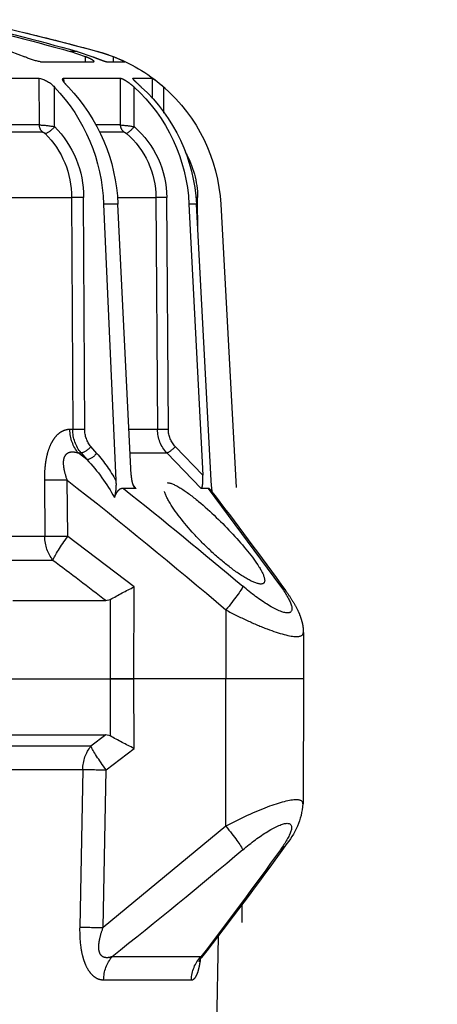
# Model space of a CAD drawing. Units: millimetres. Extents: x 1831 to 2199, y 194 to 517.
# Drawn here: x 1869 to 1873, y 353 to 362 of the extents above; entities that cross this region are included whole.
import ezdxf

# ---------------------------------------------------------------- set-up
doc = ezdxf.new("R2010")
doc.units = ezdxf.units.MM
doc.header["$LTSCALE"] = 0.1
doc.linetypes.add('DASHED', pattern=[19.05, 12.7, -6.35])

# ---------------------------------------------------------------- blocks, each defined once
blk = doc.blocks.new('A$C5AF20D51')
at = {"linetype": 'DASHED'}
for p, q in [((7.7155, 4.3449), (7.6278, 9.3694)), ((7.8243, 8.0944), (7.8243, 4.2022)), ((7.2031, 4.5412), (7.5965, 4.5412)), ((7.639, 4.4377), (7.2409, 4.4377)), ((7.1096, 3.5998), (7.0957, 4.3052)), ((7.7505, 3.8538), (7.2008, 4.3071)), ((7.2008, 4.3071), (7.2147, 3.6017)), ((7.7505, 3.8538), (7.7509, 3.1944)), ((8.0986, 3.1944), (8.0962, 3.7538)), ((6.0918, 3.5998), (7.1096, 3.5998)), ((7.2147, 3.6017), (7.3396, 3.5059)), ((7.1461, 3.4963), (6.1161, 3.4963)), ((7.2133, 3.4444), (7.1461, 3.4963)), ((7.3396, 3.5059), (7.3386, 3.1944)), ((6.1084, 3.4444), (7.2133, 3.4444)), ((7.2325, 3.4496), (7.2133, 3.4444)), ((7.2317, 3.1944), (7.2325, 3.4496)), ((6.0795, 3.1944), (7.2317, 3.1944)), ((6.0798, 3.1944), (7.2317, 3.1944)), ((7.3386, 3.1944), (7.2317, 3.1944)), ((7.2328, 2.8393), (7.2317, 3.1944)), ((7.2317, 3.1944), (7.3386, 3.1944)), ((7.7509, 3.1944), (7.3386, 3.1944)), ((7.7509, 3.1944), (7.3386, 3.1944)), ((7.3386, 3.1944), (7.3399, 2.7829)), ((7.7507, 2.8859), (7.7509, 3.1944)), ((8.0986, 3.1944), (7.7509, 3.1944)), ((8.0986, 3.1944), (7.7509, 3.1944)), ((8.0977, 2.9868), (8.0986, 3.1944)), ((6.796, 2.8444), (7.2136, 2.8444)), ((7.2136, 2.8444), (7.2328, 2.8393)), ((7.3399, 2.7829), (7.0422, 2.5574)), ((7.671, 2.3421), (7.9959, 2.7805)), ((6.764, 2.6628), (6.9754, 2.6628)), ((6.9396, 2.5581), (6.7574, 2.5581)), ((6.9375, 2.3061), (6.9396, 2.5581)), ((7.0422, 2.5574), (7.0401, 2.3055)), ((7.7274, 1.0705), (7.8056, 2.5126)), ((7.7279, 1.0705), (7.8063, 2.5136)), ((7.348, 2.3421), (7.2918, 2.3421)), ((7.348, 2.3421), (7.3347, 2.3268)), ((7.4867, 2.1836), (7.6396, 2.3421)), ((7.671, 2.3421), (7.6396, 2.3421)), ((7.2025, 1.0705), (7.2579, 2.3074)), ((7.6849, 2.3074), (7.6187, 1.0705)), ((7.3264, 2.2835), (7.2667, 1.0705)), ((7.6476, 2.2835), (7.5241, 2.1555)), ((7.5854, 1.0705), (7.6476, 2.2835)), ((7.1282, 2.2138), (7.0892, 2.1836)), ((7.1022, 2.1836), (7.1282, 2.2138)), ((7.0892, 2.1836), (7.1022, 2.1836)), ((7.1723, 2.1857), (7.1463, 2.1555)), ((7.3231, 2.1836), (7.4867, 2.1836)), ((7.0645, 2.0789), (7.052, 2.0789)), ((7.059, 1.0411), (7.0645, 2.0789)), ((7.1185, 2.0787), (7.1131, 1.041)), ((7.4444, 2.0789), (7.3184, 2.0789)), ((7.437, 1.0411), (7.4444, 2.0789)), ((7.4931, 2.0787), (7.4856, 1.041)), ((7.6254, 1.1957), (7.624, 1.041)), ((7.2667, 1.0705), (7.2025, 1.0705)), ((7.6187, 1.0705), (7.5854, 1.0705)), ((7.7279, 1.0705), (7.7274, 1.0705)), ((6.6948, 1.0411), (7.059, 1.0411)), ((7.2653, 1.0411), (7.437, 1.0411)), ((6.9153, 0.7164), (6.6177, 0.7164)), ((6.6296, 0.7478), (6.9285, 0.7478)), ((6.9153, 0.7164), (6.9146, 0.5072)), ((6.9825, 0.7239), (6.9829, 0.5469)), ((7.2791, 0.7164), (7.1704, 0.7164)), ((7.185, 0.7478), (7.2939, 0.7478)), ((7.2791, 0.7164), (7.2782, 0.5072)), ((7.3396, 0.7239), (7.3398, 0.5469)), ((7.4725, 0.6631), (7.4725, 0.5469)), ((7.4222, 0.5984), (7.4218, 0.5072)), ((6.5124, 0.5072), (6.9146, 0.5072)), ((7.0255, 0.5243), (7.0254, 0.5072)), ((7.0254, 0.5072), (7.2782, 0.5072)), ((7.3356, 0.5094), (7.3356, 0.5072)), ((7.3356, 0.5072), (7.4218, 0.5072)), ((6.7873, 0.3875), (6.8496, 0.4111)), ((6.9202, 0.4335), (7.1581, 0.4335)), ((7.1225, 0.4111), (7.0531, 0.3875)), ((7.0848, 0.3875), (7.1543, 0.4111)), ((7.1225, 0.4335), (7.1225, 0.4111)), ((7.2473, 0.4111), (7.1755, 0.3875)), ((7.2172, 0.4335), (7.2983, 0.4335)), ((7.2473, 0.4335), (7.2473, 0.4111)), ((7.0848, 0.3875), (7.0531, 0.3875))]:
    blk.add_line(p, q, dxfattribs=at)
for centre, radius, start, end in [((-7.2672, -13.916), 23.3954, 49.82211, 51.67452), ((-8.0674, -7.6072), 19.7932, 35.75775, 37.48386), ((-5.8432, -6.0724), 17.0988, 35.85011, 37.94327), ((7.7729, 3.7268), 0.324, 4.8096, 41.4927), ((8.2026, 1.7354), 1.9697, 115.9881, 119.5082), ((-7.1827, 20.4435), 23.0494, 308.10141, 310.38237), ((-3.3317, 16.4293), 17.1975, 306.82258, 307.82055), ((8.2472, 4.6378), 2.0649, 240.5742, 243.9323), ((-7.5717, 21.0288), 23.8771, 308.4989, 310.15877), ((-4.8516, 12.0649), 15.8577, 322.21232, 324.24345), ((6.5307, 2.7773), 0.8214, 316.677, 331.3111), ((7.0126, 2.3239), 0.2459, 356.1675, 13.9197), ((8.2269, 2.2836), 0.5425, 171.8332, 177.4759), ((6.6204, 2.6646), 0.7308, 319.0485, 330.7392), ((7.2269, 2.0796), 0.1624, 140.1701, 180.2495), ((7.5971, 2.0782), 0.1527, 136.3246, 179.745), ((7.2372, 2.0793), 0.1187, 140.0281, 180.2702), ((7.6049, 2.0782), 0.1118, 136.2506, 179.7545), ((6.41, 1.095), 0.7928, 316.2655, 358.2308), ((6.4635, 1.102), 0.8039, 316.3213, 357.7505), ((6.828, 1.1063), 0.7582, 312.4513, 357.2905), ((6.8577, 1.1092), 0.7619, 312.4392, 357.0907), ((6.9786, 1.1111), 0.7499, 311.1966, 356.8926), ((6.979, 1.1112), 0.75, 356.3722, 356.8892), ((6.6611, 1.0376), 0.3979, 314.677, 0.5087), ((6.6718, 1.0373), 0.4412, 314.7536, 0.4805), ((7.0576, 1.0423), 0.3794, 310.6892, 359.8207), ((7.0655, 1.0423), 0.4201, 310.7233, 359.8121), ((7.2092, 1.0446), 0.4149, 330.118, 359.5054), ((6.9234, 0.7717), 0.0243, 282.0157, 315.7892), ((6.8968, 1.1831), 0.4671, 272.2789, 280.5764), ((7.2336, 1.3257), 0.611, 274.2641, 279.9867), ((6.8871, 0.6331), 0.1289, 282.3118, 318.0098), ((6.979, 1.1112), 0.75, 291.6184, 311.8246), ((7.1368, 0.9231), 0.5042, 304.4152, 311.7359), ((6.9555, 0.2003), 0.2359, 98.601, 116.6758), ((6.979, 1.1112), 0.75, 285.2335, 291.1773), ((7.0801, 0.8604), 0.4795, 290.4114, 297.0768), ((4.0242, 11.1288), 11.1601, 282.78735, 285.74765), ((4.0528, 11.1467), 11.1782, 282.78109, 285.7382), ((4.0497, 11.8676), 11.898, 282.36165, 285.23121), ((4.0493, 11.8694), 11.9, 283.56053, 285.23348)]:
    blk.add_arc(centre, radius, start, end, dxfattribs=at)
for centre, major_axis, ratio, start_param, end_param in [((7.3323, 4.5438), (0, -0.15), 0.861042, 4.729842, 5.497787), ((7.7417, 4.5438), (0, -0.15), 0.968436, 4.729842, 5.497787), ((7.2203, 4.3078), (-0.15, -0.003), 0.001793, 0.590171, 1.439836), ((7.7309, 3.8531), (0.097, 0.1144), 0.097132, 4.800218, 5.972253), ((7.8947, 3.8531), (-0.1213, -0.0883), 0.605584, 3.144514, 3.44262), ((7.2343, 3.6024), (-0.15, -0.003), 0.001796, 0.588417, 1.439836), ((7.2343, 3.6024), (0, -0.15), 0.831765, 4.729842, 5.497787), ((7.2343, 3.6024), (-0.0908, -0.1194), 0.101598, 4.79497, 5.877578), ((7.7311, 2.8866), (0.097, -0.1144), 0.097141, 0.311145, 1.482978), ((7.8959, 2.8866), (-0.1213, 0.0883), 0.605636, 2.840826, 3.139234), ((7.0617, 2.5567), (0, 0.15), 0.814288, 0.785398, 1.56207), ((7.0617, 2.5567), (-0.0892, 0.1206), 0.102678, 0.425338, 1.489573), ((7.0617, 2.5567), (-0.15, 0.0013), 0.0033, 4.84332, 5.663914), ((7.0596, 2.3048), (-0.15, 0.0013), 0.0033, 4.84332, 5.663766), ((7.1523, 2.1855), (-0.0303, 0.0262), 0.356279, 4.327491, 5.874047), ((7.1791, 2.0776), (0, 0.15), 0.846961, 0.785398, 1.56207), ((7.1263, 2.1553), (-0.0303, 0.0262), 0.35628, 4.327492, 5.873897), ((7.5138, 2.1553), (-0.0288, 0.0278), 0.186021, 4.528147, 6.074553), ((7.0985, 2.0785), (-0.04, 0.0002), 0.008078, 4.18883, 5.729281), ((7.4827, 2.0785), (-0.04, 0.0003), 0.00644, 4.450631, 5.991082), ((7.0931, 1.0408), (-0.04, 0.0002), 0.00808, 4.18883, 5.730471), ((7.4753, 1.0408), (-0.04, 0.0003), 0.006441, 4.450631, 5.992272), ((7.624, 1.0408), (-0.04, 0.0003), 0.004363, 4.712427, 4.952344), ((6.9625, 0.7238), (-0.0276, 0.029), 0.388777, 4.364113, 5.912491), ((7.3292, 0.7238), (-0.0259, 0.0305), 0.20268, 4.54721, 6.095589), ((6.9493, 0.7162), (0, 0.04), 0.849134, 0.65854, 1.566433), ((7.3173, 0.7162), (0, 0.04), 0.956903, 0.65854, 1.566433)]:
    blk.add_ellipse(centre, major_axis=major_axis, ratio=ratio, start_param=start_param, end_param=end_param, dxfattribs=at)
for points, knots in [([(7.0957, 4.3052), (7.0952, 4.335), (7.0964, 4.3644), (7.1024, 4.4075), (7.105, 4.4214), (7.1102, 4.4413), (7.1121, 4.4477), (7.1163, 4.4603), (7.1186, 4.4664), (7.126, 4.4836), (7.1316, 4.4937), (7.141, 4.507), (7.1443, 4.5111), (7.1511, 4.5185), (7.1546, 4.5218), (7.1653, 4.5304), (7.1728, 4.5346), (7.1879, 4.5399), (7.1955, 4.5412), (7.2031, 4.5412)], [0, 0, 0, 0, 0.25, 0.25, 0.375, 0.375, 0.4375, 0.4375, 0.5, 0.5, 0.625, 0.625, 0.6875, 0.6875, 0.75, 0.75, 0.875, 0.875, 1, 1, 1, 1]), ([(7.5965, 4.5412), (7.6002, 4.5412), (7.6038, 4.54), (7.6108, 4.5346), (7.6143, 4.5304), (7.6206, 4.519), (7.6236, 4.5118), (7.6277, 4.4985), (7.629, 4.4936), (7.6314, 4.4834), (7.6326, 4.478), (7.6351, 4.4643), (7.6365, 4.4558), (7.6377, 4.4469)], [0, 0, 0, 0, 0.125, 0.125, 0.25, 0.25, 0.375, 0.375, 0.4375, 0.4375, 0.5, 0.5, 0.586596, 0.586596, 0.586596, 0.586596]), ([(7.6412, 4.4413), (7.641, 4.4415), (7.6376, 4.4452), (7.6336, 4.4522), (7.6303, 4.4585), (7.6298, 4.4599), (7.6298, 4.4599)], [0, 0, 0, 0, 0.0048023, 0.0822449, 0.1497022, 0.2173969, 0.2173969, 0.2173969, 0.2173969]), ([(7.2409, 4.4377), (7.2348, 4.4398), (7.2288, 4.4412), (7.2167, 4.4423), (7.2108, 4.4419), (7.1998, 4.4383), (7.1946, 4.4349), (7.1866, 4.4245), (7.1839, 4.4174), (7.1811, 4.4018), (7.181, 4.3932), (7.1822, 4.3759), (7.1836, 4.3673), (7.1891, 4.3411), (7.1945, 4.324), (7.2008, 4.3071)], [0, 0, 0, 0, 0.125, 0.125, 0.25, 0.25, 0.375, 0.375, 0.5, 0.5, 0.625, 0.625, 0.75, 0.75, 1, 1, 1, 1]), ([(7.6409, 4.4415), (7.6405, 4.4421), (7.6401, 4.4421), (7.6394, 4.4412), (7.6392, 4.4398), (7.639, 4.4377)], [0.7952605, 0.7952605, 0.7952605, 0.7952605, 0.875, 0.875, 1, 1, 1, 1]), ([(7.8266, 3.9592), (7.8642, 3.9275), (7.9024, 3.8989), (7.9739, 3.8549), (8.0061, 3.8408), (8.0442, 3.8406), (8.0489, 3.8547), (8.035, 3.8984), (8.0176, 3.9274), (7.9947, 3.9592)], [0, 0, 0, 0, 0.25, 0.25, 0.5, 0.5, 0.75, 0.75, 1, 1, 1, 1]), ([(8.0961, 3.7533), (8.0961, 3.7418), (8.0864, 3.7354), (8.0384, 3.7352), (7.992, 3.7473), (7.8792, 3.79), (7.815, 3.8197), (7.7505, 3.8538)], [0.3200583, 0.3200583, 0.3200583, 0.3200583, 0.5, 0.5, 0.75, 0.75, 1, 1, 1, 1]), ([(7.7507, 2.8859), (7.783, 2.903), (7.8148, 2.9188), (7.8771, 2.9476), (7.9077, 2.9606), (7.9914, 2.9924), (8.0388, 3.005), (8.0877, 3.0051), (8.0978, 2.9987), (8.0977, 2.9869)], [0, 0, 0, 0, 0.125, 0.125, 0.25, 0.25, 0.5, 0.5, 0.6819726, 0.6819726, 0.6819726, 0.6819726]), ([(8.0169, 2.7982), (8.019, 2.801), (8.0307, 2.8165), (8.0512, 2.8478), (8.0715, 2.8841), (8.0851, 2.9167), (8.0929, 2.9433), (8.0973, 2.9671), (8.0973, 2.981), (8.0972, 2.9867)], [0, 0, 0, 0, 0.042777, 0.278844, 0.529575, 0.678609, 0.808378, 0.932577, 1, 1, 1, 1]), ([(7.9959, 2.7805), (8.0189, 2.8124), (8.0362, 2.8411), (8.0504, 2.8853), (8.046, 2.8995), (8.0082, 2.8998), (7.9756, 2.8856), (7.9039, 2.8417), (7.8648, 2.8125), (7.8268, 2.7805)], [0, 0, 0, 0, 0.25, 0.25, 0.5, 0.5, 0.75, 0.75, 1, 1, 1, 1]), ([(7.4882, 2.3167), (7.4742, 2.3167), (7.4693, 2.3264), (7.4738, 2.3572), (7.4828, 2.3776), (7.5215, 2.4448), (7.5616, 2.4963), (7.632, 2.5728), (7.6572, 2.5981), (7.7094, 2.6467), (7.7372, 2.6706), (7.7924, 2.7134), (7.8204, 2.7328), (7.8708, 2.7613), (7.8931, 2.7701), (7.9208, 2.7703), (7.9263, 2.7617), (7.9216, 2.7334), (7.9122, 2.7141), (7.8718, 2.6497), (7.8296, 2.5985), (7.7352, 2.4969), (7.6821, 2.4453), (7.601, 2.3779), (7.5738, 2.3573), (7.5245, 2.3266), (7.5022, 2.3167), (7.4882, 2.3167)], [0, 0, 0, 0, 0.0625, 0.0625, 0.125, 0.125, 0.25, 0.25, 0.3125, 0.3125, 0.375, 0.375, 0.4375, 0.4375, 0.5, 0.5, 0.5625, 0.5625, 0.625, 0.625, 0.75, 0.75, 0.875, 0.875, 0.9375, 0.9375, 1, 1, 1, 1]), ([(7.2918, 2.3421), (7.2877, 2.3421), (7.2837, 2.3428), (7.2759, 2.346), (7.272, 2.3486), (7.2649, 2.3554), (7.2617, 2.3597), (7.2558, 2.3703), (7.2533, 2.3763), (7.2512, 2.383)], [0, 0, 0, 0, 0.25, 0.25, 0.5, 0.5, 0.75, 0.75, 1, 1, 1, 1]), ([(7.3264, 2.2835), (7.3267, 2.29), (7.3273, 2.2964), (7.3293, 2.3089), (7.3307, 2.315), (7.3342, 2.3264), (7.3364, 2.3316), (7.3417, 2.3396), (7.3449, 2.3421), (7.348, 2.3421)], [0, 0, 0, 0, 0.25, 0.25, 0.5, 0.5, 0.75, 0.75, 1, 1, 1, 1]), ([(7.6396, 2.3421), (7.6415, 2.3421), (7.6432, 2.3396), (7.6457, 2.3316), (7.6465, 2.3264), (7.6477, 2.3151), (7.6479, 2.309), (7.6481, 2.2964), (7.648, 2.29), (7.6476, 2.2835)], [0, 0, 0, 0, 0.25, 0.25, 0.5, 0.5, 0.75, 0.75, 1, 1, 1, 1]), ([(7.6807, 2.3481), (7.6795, 2.3466), (7.6783, 2.3453), (7.6751, 2.3428), (7.673, 2.3421), (7.671, 2.3421)], [0.6072012, 0.6072012, 0.6072012, 0.6072012, 0.75, 0.75, 1, 1, 1, 1]), ([(7.052, 2.0789), (7.0443, 2.0789), (7.0365, 2.08), (7.021, 2.085), (7.0133, 2.0888), (6.9985, 2.0995), (6.9914, 2.1062), (6.9814, 2.1187), (6.9782, 2.1232), (6.9722, 2.133), (6.9693, 2.1381), (6.9613, 2.1545), (6.9566, 2.1666), (6.949, 2.1924), (6.946, 2.2059), (6.9413, 2.2339), (6.9397, 2.2482), (6.9378, 2.277), (6.9374, 2.2915), (6.9375, 2.3061)], [0, 0, 0, 0, 0.125, 0.125, 0.25, 0.25, 0.375, 0.375, 0.4375, 0.4375, 0.5, 0.5, 0.625, 0.625, 0.75, 0.75, 0.875, 0.875, 1, 1, 1, 1]), ([(7.0401, 2.3055), (7.0342, 2.289), (7.0292, 2.2724), (7.0246, 2.2467), (7.0236, 2.2381), (7.0234, 2.2213), (7.0243, 2.2132), (7.0287, 2.1987), (7.0323, 2.1926), (7.0416, 2.1839), (7.0471, 2.1813), (7.0587, 2.1787), (7.0648, 2.1787), (7.077, 2.1801), (7.0831, 2.1816), (7.0892, 2.1836)], [0, 0, 0, 0, 0.25, 0.25, 0.375, 0.375, 0.5, 0.5, 0.625, 0.625, 0.75, 0.75, 0.875, 0.875, 1, 1, 1, 1]), ([(7.2939, 0.7478), (7.2947, 0.7478), (7.2965, 0.7487), (7.3006, 0.7513), (7.3029, 0.7529), (7.3049, 0.7547)], [0, 0, 0, 0, 0.5, 0.5, 1, 1, 1, 1]), ([(7.0448, 0.5469), (7.04, 0.542), (7.0355, 0.5372), (7.0278, 0.528), (7.0246, 0.5238), (7.0213, 0.5181), (7.0205, 0.5164), (7.0195, 0.5132), (7.0193, 0.5119), (7.0197, 0.5096), (7.0203, 0.5087), (7.0223, 0.5075), (7.0236, 0.5072), (7.0254, 0.5072)], [0, 0, 0, 0, 0.25, 0.25, 0.5, 0.5, 0.625, 0.625, 0.75, 0.75, 0.875, 0.875, 1, 1, 1, 1]), ([(7.2782, 0.5072), (7.2804, 0.5072), (7.2842, 0.5085), (7.2937, 0.513), (7.2993, 0.5163), (7.311, 0.5238), (7.317, 0.5281), (7.3287, 0.5372), (7.3344, 0.542), (7.3398, 0.5469)], [0, 0, 0, 0, 0.25, 0.25, 0.5, 0.5, 0.75, 0.75, 1, 1, 1, 1]), ([(7.3719, 0.5469), (7.3665, 0.542), (7.3612, 0.5372), (7.3514, 0.528), (7.347, 0.5238), (7.3415, 0.5181), (7.3399, 0.5164), (7.3371, 0.5133), (7.3361, 0.5119), (7.3339, 0.5085), (7.3339, 0.5072), (7.3356, 0.5072)], [0, 0, 0, 0, 0.25, 0.25, 0.5, 0.5, 0.625, 0.625, 0.75, 0.75, 1, 1, 1, 1]), ([(7.1581, 0.4335), (7.1602, 0.4335), (7.1608, 0.4328), (7.1591, 0.4302), (7.1568, 0.4283), (7.15, 0.4239), (7.1455, 0.4214), (7.1349, 0.4163), (7.129, 0.4136), (7.1225, 0.4111)], [0, 0, 0, 0, 0.25, 0.25, 0.5, 0.5, 0.75, 0.75, 1, 1, 1, 1]), ([(7.1543, 0.4111), (7.1607, 0.4136), (7.1674, 0.4163), (7.1806, 0.4215), (7.1871, 0.4239), (7.1959, 0.4272), (7.1986, 0.4282), (7.2038, 0.43), (7.2062, 0.4308), (7.2125, 0.4328), (7.2156, 0.4335), (7.2172, 0.4335)], [0, 0, 0, 0, 0.25, 0.25, 0.5, 0.5, 0.625, 0.625, 0.75, 0.75, 1, 1, 1, 1])]:
    blk.add_open_spline(points, degree=3, knots=knots, dxfattribs=at)

msp = doc.modelspace()

# ---------------------------------------------------------------- linework, layer by layer
for centre, radius, start, end in [((1896.055, 327.1428), 34.5, 90, 180), ((1896.4184, 326.9971), 32.3638, 93.22485, 179.74203), ((1896.6716, 324.9408), 28.3781, 95.40617, 158.0428)]:
    msp.add_arc(centre, radius, start, end)

# ---------------------------------------------------------------- block references
at = {"xscale": -2, "yscale": 2, "zscale": 2, "rotation": 180}
msp.add_blockref('A$C5AF20D51', (1855.4487, 362.1661), dxfattribs=at)

doc.saveas('drawing.dxf')
